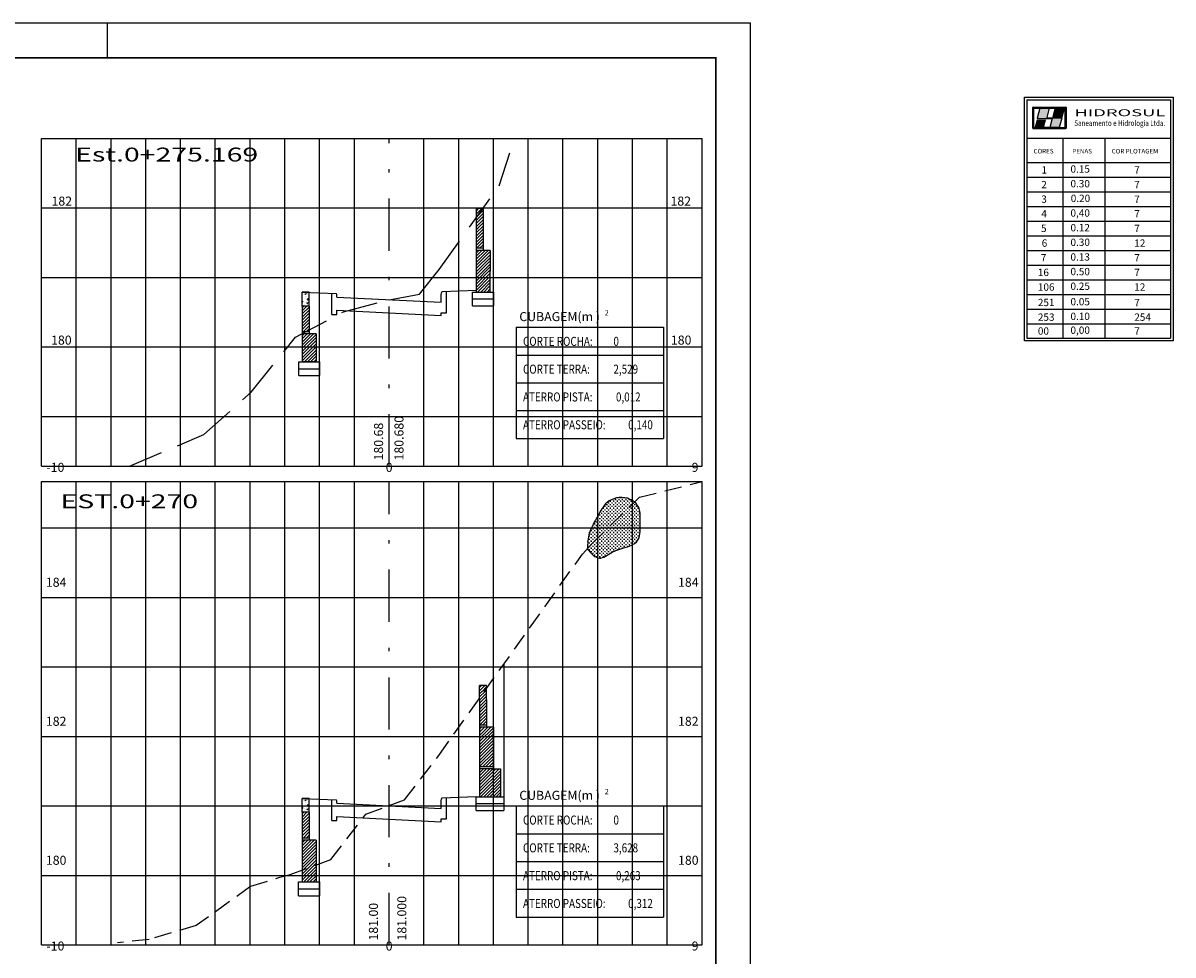
# Model space of a CAD drawing. Extents: x 464.1 to 560.3, y 196.6 to 256.
# Drawn here: x 527.3 to 560.3, y 229.2 to 256 of the extents above; entities that cross this region are included whole.
import ezdxf
from ezdxf.enums import TextEntityAlignment as Align

# ---------------------------------------------------------------- set-up
doc = ezdxf.new("R2010")
doc.units = 0
doc.header["$LTSCALE"] = 2
doc.header["$MEASUREMENT"] = 0
for name, pattern in [('DASHDOT2', [0.5, 0.25, -0.125, 0, -0.125]), ('DASHED', [0.75, 0.5, -0.25]), ('HIDDEN', [0.375, 0.25, -0.125])]:
    doc.linetypes.add(name, pattern=pattern)
doc.layers.get('0').update_dxf_attribs({"linetype": 'CONTINUOUS'})
for name, color, linetype in [('DCA_INFO', 7, 'CONTINUOUS'), ('EIXO', 3, 'DASHDOT2'), ('M_SEÇÃO', 252, 'CONTINUOUS'), ('MURO_ARRIMO', 106, 'CONTINUOUS'), ('PROJETO-MF', 6, 'CONTINUOUS'), ('SEC_TIPO', 7, 'CONTINUOUS'), ('TERRENO', 3, 'DASHED'), ('TEXTO_SEC', 3, 'CONTINUOUS'), ('XDATUM', 7, 'CONTINUOUS'), ('XEG', 3, 'HIDDEN'), ('XFG', 7, 'CONTINUOUS'), ('XGRID', 2, 'CONTINUOUS')]:
    doc.layers.add(name, color=color, linetype=linetype)
doc.styles.add('1_1000', font='complex.shx')
doc.styles.add('5MM', font='simplex.shx', dxfattribs={"height": 2.5})
doc.styles.add('LIVOTTO', font='complex.shx')
doc.styles.add('STYLE6', font='complex.shx', dxfattribs={"width": 1.4})

msp = doc.modelspace()

# ---------------------------------------------------------------- hatches: boundary and pattern name
h = msp.add_hatch(color=5)
edge = h.paths.add_edge_path()
edge.add_ellipse((557.26, 253.579), major_axis=(0.0104, 0), ratio=0.8, start_angle=360, end_angle=450)
edge.add_line((557.26, 253.587), (556.321, 253.587))
edge.add_ellipse((556.321, 253.579), major_axis=(0.0104, 0), ratio=0.8, start_angle=90, end_angle=180)
edge.add_line((556.311, 253.579), (556.311, 252.983))
edge.add_ellipse((556.321, 252.983), major_axis=(0.0104, 0), ratio=0.8, start_angle=180, end_angle=270)
edge.add_line((556.321, 252.975), (557.26, 252.975))
edge.add_ellipse((557.26, 252.983), major_axis=(0.0104, 0), ratio=0.8, start_angle=270, end_angle=360)
edge.add_line((557.271, 252.983), (557.271, 253.579))
edge = h.paths.add_edge_path(flags=16)
edge.add_ellipse((557.229, 253.008), major_axis=(0.0104, 0), ratio=0.8, start_angle=270, end_angle=360, ccw=False)
edge.add_line((557.229, 253), (557.076, 253))
edge.add_line((557.076, 253), (556.805, 253))
edge.add_line((556.805, 253), (556.636, 253))
edge.add_line((556.636, 253), (556.353, 253))
edge.add_ellipse((556.353, 253.008), major_axis=(0.0104, 0), ratio=0.8, start_angle=180, end_angle=270, ccw=False)
edge.add_line((556.342, 253.008), (556.342, 253.554))
edge.add_ellipse((556.353, 253.554), major_axis=(0.0104, 0), ratio=0.8, start_angle=90, end_angle=180, ccw=False)
edge.add_line((556.353, 253.562), (556.513, 253.562))
edge.add_line((556.513, 253.562), (556.784, 253.562))
edge.add_line((556.784, 253.562), (556.953, 253.562))
edge.add_line((556.953, 253.562), (557.224, 253.562))
edge.add_line((557.224, 253.562), (557.229, 253.562))
edge.add_ellipse((557.229, 253.554), major_axis=(0.0104, 0), ratio=0.8, start_angle=360, end_angle=450, ccw=False)
edge.add_line((557.239, 253.554), (557.239, 253.008))
h = msp.add_hatch(color=1)
edge = h.paths.add_edge_path()
edge.add_line((556.784, 253.562), (556.513, 253.562))
edge.add_line((556.513, 253.562), (556.435, 253.266))
edge.add_ellipse((556.445, 253.264), major_axis=(0.0104, 0), ratio=0.8, start_angle=168.0959, end_angle=270)
edge.add_line((556.445, 253.256), (556.872, 253.256))
edge.add_line((556.872, 253.256), (556.805, 253))
edge.add_line((556.805, 253), (557.076, 253))
edge.add_line((557.076, 253), (557.147, 253.271))
edge.add_ellipse((557.137, 253.273), major_axis=(0.0104, 0), ratio=0.8, start_angle=348.0959, end_angle=450)
edge.add_line((557.137, 253.281), (556.723, 253.281))
edge.add_ellipse((556.723, 253.289), major_axis=(0.0104, 0), ratio=0.8, start_angle=168.0959, end_angle=270, ccw=False)
edge.add_line((556.712, 253.291), (556.784, 253.562))
h = msp.add_hatch()
h.set_pattern_fill('CROSS', color=252, scale=0.2, style=0)
edge = h.paths.add_edge_path()
edge.add_line((544.098, 241.478), (543.798, 241.184))
edge.add_line((543.798, 241.184), (543.798, 240.616))
edge.add_spline(control_points=[(543.798, 240.616), (543.815, 240.611), (543.942, 240.588), (544.246, 240.853), (544.637, 240.915), (544.798, 240.995)], knot_values=[3.683197, 3.683197, 3.683197, 3.683197, 3.745481, 4.147428, 4.721472, 4.721472, 4.721472, 4.721472], degree=3, periodic=0)
edge.add_line((544.798, 240.995), (544.798, 241.478))
edge.add_line((544.798, 241.478), (544.098, 241.478))
edge = h.paths.add_edge_path()
edge.add_line((544.798, 242.164), (544.798, 242.262))
edge.add_spline(control_points=[(544.798, 242.262), (544.752, 242.291), (544.508, 242.406), (544.036, 242.293), (543.878, 241.959), (543.799, 241.817), (543.798, 241.816)], knot_values=[1.000271, 1.000271, 1.000271, 1.000271, 1.153144, 1.748488, 2.21982, 2.225137, 2.225137, 2.225137, 2.225137], degree=3, periodic=0)
edge.add_line((543.798, 241.816), (543.798, 241.478))
edge.add_line((543.798, 241.478), (544.098, 241.478))
edge.add_line((544.098, 241.478), (544.798, 242.164))
h.paths.add_polyline_path([(543.798, 241.478), (543.798, 241.184), (544.098, 241.478)], flags=17)
edge = h.paths.add_edge_path()
edge.add_line((543.798, 241.478), (543.613, 241.478))
edge.add_spline(control_points=[(543.613, 241.478), (543.591, 241.431), (543.516, 241.243), (543.506, 241.033), (543.498, 240.876)], knot_values=[0, 0, 0, 0, 0.155852, 0.61868, 0.61868, 0.61868, 0.61868], degree=3, periodic=0)
edge.add_line((543.498, 240.876), (543.629, 241.018))
edge.add_line((543.629, 241.018), (543.798, 241.184))
edge.add_line((543.798, 241.184), (543.798, 241.478))
edge = h.paths.add_edge_path()
edge.add_line((543.798, 241.184), (543.629, 241.018))
edge.add_line((543.629, 241.018), (543.498, 240.876))
edge.add_spline(control_points=[(543.498, 240.876), (543.596, 240.762), (543.695, 240.648), (543.798, 240.616)], knot_values=[4.721472, 4.721472, 4.721472, 4.721472, 5.101676, 5.101676, 5.101676, 5.101676], degree=3, periodic=0)
edge.add_line((543.798, 240.616), (543.798, 241.184))
edge = h.paths.add_edge_path()
edge.add_line((543.613, 241.478), (543.798, 241.478))
edge.add_line((543.798, 241.478), (543.798, 241.816))
edge.add_spline(control_points=[(543.798, 241.816), (543.734, 241.702), (543.666, 241.593), (543.613, 241.478)], knot_values=[0.61868, 0.61868, 0.61868, 0.61868, 1.000271, 1.000271, 1.000271, 1.000271], degree=3, periodic=0)
edge = h.paths.add_edge_path()
edge.add_line((544.798, 241.478), (545.016, 241.478))
edge.add_spline(control_points=[(545.016, 241.478), (545.015, 241.535), (545.01, 241.737), (545.046, 242), (544.916, 242.169), (544.855, 242.22)], knot_values=[2.292288, 2.292288, 2.292288, 2.292288, 2.450286, 2.839363, 3.067017, 3.067017, 3.067017, 3.067017], degree=3, periodic=0)
edge.add_line((544.855, 242.22), (544.798, 242.164))
edge.add_line((544.798, 242.164), (544.798, 241.478))
edge = h.paths.add_edge_path()
edge.add_spline(control_points=[(544.798, 240.995), (544.872, 241.031), (545.011, 241.138), (545.017, 241.35), (545.016, 241.478)], knot_values=[3.067017, 3.067017, 3.067017, 3.067017, 3.329218, 3.683197, 3.683197, 3.683197, 3.683197], degree=3, periodic=0)
edge.add_line((545.016, 241.478), (544.798, 241.478))
edge.add_line((544.798, 241.478), (544.798, 240.995))
h = msp.add_hatch()
h.set_pattern_fill('CROSS', color=252, scale=0.2, style=0)
h.paths.add_polyline_path([(544.798, 241.478), (544.798, 242.164), (544.098, 241.478)])

# ---------------------------------------------------------------- linework, layer by layer
at = {"linetype": 'CONTINUOUS'}
msp.add_line((465.595, 256.009), (548.195, 256.009), dxfattribs=at)
for p, q in [((529.695, 255.009), (529.695, 256.009)), ((548.195, 196.609), (548.195, 256.009))]:
    msp.add_line(p, q)
at = {"color": 2}
for p, q in [((556.14, 253.8), (560.276, 253.8)), ((556.14, 253.8), (556.14, 246.934)), ((560.276, 253.8), (560.276, 246.934)), ((556.14, 252.696), (560.276, 252.696)), ((557.181, 252.696), (557.181, 246.934)), ((558.388, 252.696), (558.388, 246.934)), ((556.14, 251.993), (560.276, 251.993)), ((556.14, 251.571), (560.276, 251.571)), ((556.14, 251.15), (560.276, 251.15)), ((556.14, 250.728), (560.276, 250.728)), ((556.14, 250.307), (560.276, 250.307)), ((556.14, 249.885), (560.276, 249.885)), ((556.14, 249.463), (560.276, 249.463)), ((556.14, 249.042), (560.276, 249.042)), ((556.14, 248.62), (560.276, 248.62)), ((556.14, 248.199), (560.276, 248.199)), ((556.14, 247.777), (560.276, 247.777)), ((556.14, 247.355), (560.276, 247.355)), ((556.14, 246.934), (560.276, 246.934))]:
    msp.add_line(p, q, dxfattribs=at)
at = {"color": 5, "linetype": 'CONTINUOUS'}
for p, q in [((556.311, 252.983), (556.311, 253.579)), ((556.321, 253.587), (557.26, 253.587)), ((556.342, 253.008), (556.342, 253.554)), ((556.353, 253.562), (556.513, 253.562)), ((556.784, 253.562), (556.953, 253.562)), ((557.224, 253.562), (556.953, 253.562)), ((557.224, 253.562), (557.229, 253.562)), ((557.239, 253.554), (557.239, 253.008)), ((557.271, 253.579), (557.271, 252.983)), ((556.321, 252.975), (557.26, 252.975)), ((556.636, 253), (556.353, 253)), ((556.805, 253), (556.636, 253)), ((557.076, 253), (557.229, 253))]:
    msp.add_line(p, q, dxfattribs=at)
at = {"color": 1, "linetype": 'CONTINUOUS'}
for p, q in [((556.513, 253.562), (556.435, 253.266)), ((556.513, 253.562), (556.784, 253.562)), ((556.784, 253.562), (556.712, 253.291)), ((556.445, 253.256), (556.872, 253.256)), ((556.723, 253.281), (557.137, 253.281)), ((556.872, 253.256), (556.805, 253)), ((557.147, 253.271), (557.076, 253)), ((557.076, 253), (556.805, 253))]:
    msp.add_line(p, q, dxfattribs=at)
at = {"color": 3, "linetype": 'CONTINUOUS'}
for p, q in [((556.953, 253.562), (556.886, 253.306)), ((557.156, 253.306), (557.224, 253.562)), ((556.886, 253.306), (557.156, 253.306))]:
    msp.add_line(p, q, dxfattribs=at)
at = {"color": 3}
for p, q in [((541.456, 247.254), (541.456, 244.054)), ((541.456, 247.254), (545.686, 247.254)), ((545.686, 247.254), (545.686, 244.054)), ((541.456, 246.454), (545.686, 246.454)), ((541.456, 245.654), (545.686, 245.654)), ((541.456, 244.854), (545.686, 244.854)), ((541.456, 244.054), (545.686, 244.054)), ((541.456, 233.478), (541.456, 230.278)), ((541.456, 233.478), (545.686, 233.478)), ((545.686, 233.478), (545.686, 230.278)), ((541.456, 232.678), (545.686, 232.678)), ((541.456, 231.878), (545.686, 231.878)), ((541.456, 231.078), (545.686, 231.078)), ((541.456, 230.278), (545.686, 230.278))]:
    msp.add_line(p, q, dxfattribs=at)
msp.add_lwpolyline([(556.07, 253.87), (560.346, 253.87), (560.346, 246.864), (556.07, 246.864)], close=True, dxfattribs=at)
at = {"color": 5, "linetype": 'CONTINUOUS'}
for centre, start_param, end_param in [((556.321, 253.579), 1.570796, 3.141593), ((556.353, 253.554), 1.570796, 3.141593), ((557.229, 253.554), 6.283185, 7.853982), ((557.26, 253.579), 6.283185, 7.853982), ((556.321, 252.983), 3.141593, 4.712389), ((556.353, 253.008), 3.141593, 4.712389), ((557.229, 253.008), 4.712389, 6.283185), ((557.26, 252.983), 4.712389, 6.283185)]:
    msp.add_ellipse(centre, major_axis=(0.0104, 0), ratio=0.8, start_param=start_param, end_param=end_param, dxfattribs=at)
at = {"color": 1, "linetype": 'CONTINUOUS'}
for centre, start_param, end_param in [((556.445, 253.264), 2.933827, 4.712389), ((556.723, 253.289), 2.933827, 4.712389), ((557.137, 253.273), 6.07542, 7.853982)]:
    msp.add_ellipse(centre, major_axis=(0.0104, 0), ratio=0.8, start_param=start_param, end_param=end_param, dxfattribs=at)
at = {"color": 252}
msp.add_spline([(543.498, 240.876), (543.558, 241.335), (543.801, 241.821), (544.068, 242.209), (544.651, 242.33), (544.99, 242.039), (545.015, 241.651), (544.966, 241.141), (544.213, 240.777), (543.849, 240.607), (543.498, 240.876)], degree=3, dxfattribs=at)
at = {"color": 3}
for points in [[(557.156, 253.306), (557.224, 253.562), (556.886, 253.306), (556.953, 253.562)], [(556.635, 253.002), (556.697, 253.231), (556.365, 253.002), (556.426, 253.231)]]:
    msp.add_solid(points, dxfattribs=at)
at = {"layer": 'DCA_INFO', "const_width": 0.05}
msp.add_lwpolyline([(466.595, 255.009), (547.195, 255.009), (547.195, 197.609), (466.595, 197.609)], close=True, dxfattribs=at)
at = {"layer": 'EIXO', "ltscale": 3}
for p, q in [((537.798, 243.254), (537.798, 252.685)), ((537.798, 229.478), (537.798, 242.812))]:
    msp.add_line(p, q, dxfattribs=at)
at = {"layer": 'M_SEÇÃO', "color": 2}
for p, q in [((527.798, 252.685), (546.798, 252.685)), ((527.798, 243.254), (527.798, 252.685)), ((546.798, 243.254), (546.798, 252.685)), ((527.798, 243.254), (546.798, 243.254))]:
    msp.add_line(p, q, dxfattribs=at)
at = {"layer": 'M_SEÇÃO'}
for p, q in [((528.798, 243.254), (528.798, 252.685)), ((529.798, 243.254), (529.798, 252.685)), ((530.798, 243.254), (530.798, 252.685)), ((531.798, 243.254), (531.798, 252.685)), ((533.798, 243.254), (533.798, 252.685)), ((534.798, 243.254), (534.798, 252.685)), ((535.798, 243.254), (535.798, 252.685)), ((536.798, 243.254), (536.798, 252.685)), ((538.798, 243.254), (538.798, 252.685)), ((539.798, 243.254), (539.798, 252.685)), ((540.798, 243.254), (540.798, 252.685)), ((541.798, 243.254), (541.798, 252.685)), ((543.798, 243.254), (543.798, 252.685)), ((544.798, 243.254), (544.798, 252.685)), ((545.798, 243.254), (545.798, 252.685)), ((527.798, 250.685), (546.798, 250.685)), ((527.798, 248.685), (546.798, 248.685)), ((527.798, 246.685), (546.798, 246.685)), ((527.798, 244.685), (546.798, 244.685)), ((528.798, 229.478), (528.798, 242.812)), ((529.798, 229.478), (529.798, 242.812)), ((530.798, 229.478), (530.798, 242.812)), ((531.798, 229.478), (531.798, 242.812)), ((533.798, 229.478), (533.798, 242.812)), ((534.798, 229.478), (534.798, 242.812)), ((535.798, 229.478), (535.798, 242.812)), ((536.798, 229.478), (536.798, 242.812)), ((538.798, 229.478), (538.798, 242.812)), ((539.798, 229.478), (539.798, 242.812)), ((540.798, 229.478), (540.798, 242.812)), ((541.798, 229.478), (541.798, 242.812)), ((543.798, 229.478), (543.798, 242.812)), ((544.798, 229.478), (544.798, 242.812)), ((545.798, 229.478), (545.798, 242.812)), ((527.798, 241.478), (546.798, 241.478)), ((527.798, 239.478), (546.798, 239.478)), ((527.798, 237.478), (546.798, 237.478)), ((527.798, 235.478), (546.798, 235.478)), ((527.798, 233.478), (546.798, 233.478)), ((527.798, 231.478), (546.798, 231.478))]:
    msp.add_line(p, q, dxfattribs=at)
at = {"layer": 'M_SEÇÃO', "color": 3}
for p, q in [((532.798, 243.254), (532.798, 252.685)), ((542.798, 243.254), (542.798, 252.685)), ((532.798, 229.478), (532.798, 242.812)), ((542.798, 229.478), (542.798, 242.812))]:
    msp.add_line(p, q, dxfattribs=at)
at = {"layer": 'MURO_ARRIMO', "color": 106}
for p, q in [((540.301, 250.666), (540.298, 248.266)), ((540.5, 250.666), (540.3, 250.666)), ((540.5, 250.666), (540.5, 249.466)), ((540.7, 249.466), (540.5, 249.466)), ((540.7, 249.466), (540.698, 248.266)), ((540.198, 247.866), (540.198, 248.266)), ((540.198, 248.266), (540.798, 248.266)), ((540.798, 248.266), (540.798, 247.866)), ((535.298, 247.86), (535.298, 246.26)), ((535.498, 247.86), (535.498, 247.06)), ((540.198, 248.066), (540.798, 248.066)), ((540.198, 247.866), (540.798, 247.866)), ((535.698, 247.06), (535.498, 247.06)), ((535.698, 247.06), (535.698, 246.26)), ((535.198, 246.26), (535.798, 246.26)), ((535.198, 245.86), (535.198, 246.26)), ((535.798, 246.26), (535.798, 245.86)), ((535.198, 246.06), (535.798, 246.06)), ((535.198, 245.86), (535.798, 245.86)), ((541.098, 237.557), (541.098, 233.344)), ((540.398, 236.544), (540.398, 236.944)), ((540.598, 236.944), (540.398, 236.944)), ((540.598, 236.544), (540.598, 236.944)), ((540.398, 236.544), (540.398, 233.744)), ((540.598, 236.544), (540.598, 235.744)), ((540.798, 235.744), (540.598, 235.744)), ((540.798, 235.744), (540.798, 234.544)), ((540.798, 234.544), (540.998, 234.544)), ((540.998, 234.544), (540.998, 233.744)), ((540.298, 233.344), (540.298, 233.744)), ((540.298, 233.744), (541.098, 233.744)), ((535.298, 233.294), (535.295, 231.294)), ((535.498, 233.294), (535.498, 232.494)), ((540.298, 233.544), (541.098, 233.544)), ((540.298, 233.344), (541.098, 233.344)), ((535.698, 232.494), (535.498, 232.494)), ((535.698, 232.494), (535.695, 231.294)), ((535.195, 230.894), (535.195, 231.294)), ((535.195, 231.294), (535.795, 231.294)), ((535.795, 231.294), (535.795, 230.894)), ((535.195, 231.094), (535.795, 231.094)), ((535.195, 230.894), (535.795, 230.894))]:
    msp.add_line(p, q, dxfattribs=at)
at = {"layer": 'MURO_ARRIMO', "color": 2}
for p, q in [((540.5, 250.666), (540.3, 250.666)), ((535.698, 246.26), (535.298, 246.26))]:
    msp.add_line(p, q, dxfattribs=at)
at = {"layer": 'MURO_ARRIMO', "color": 7}
for p, q in [((540.3, 250.325), (540.5, 250.525)), ((540.3, 250.236), (540.5, 250.436)), ((540.301, 250.505), (540.462, 250.666)), ((540.301, 250.595), (540.372, 250.666)), ((540.301, 250.415), (540.5, 250.615)), ((540.3, 250.146), (540.5, 250.346)), ((540.3, 250.056), (540.5, 250.256)), ((540.3, 249.966), (540.5, 250.166)), ((540.3, 249.876), (540.5, 250.076)), ((540.3, 249.786), (540.5, 249.987)), ((540.3, 249.696), (540.5, 249.897)), ((540.3, 249.606), (540.5, 249.807)), ((540.299, 249.119), (540.646, 249.466)), ((540.299, 249.209), (540.556, 249.466)), ((540.299, 249.299), (540.466, 249.466)), ((540.299, 249.389), (540.376, 249.466)), ((540.299, 249.029), (540.7, 249.431)), ((540.309, 249.526), (540.5, 249.717)), ((540.399, 249.526), (540.5, 249.627)), ((540.489, 249.526), (540.5, 249.538)), ((540.298, 248.76), (540.7, 249.161)), ((540.299, 248.939), (540.7, 249.341)), ((540.299, 248.85), (540.7, 249.251)), ((540.298, 248.67), (540.7, 249.071)), ((540.298, 248.58), (540.699, 248.981)), ((540.298, 248.49), (540.699, 248.891)), ((540.298, 248.4), (540.699, 248.801)), ((540.298, 248.31), (540.699, 248.711)), ((540.344, 248.266), (540.699, 248.621)), ((540.434, 248.266), (540.698, 248.531)), ((540.523, 248.266), (540.698, 248.441)), ((540.613, 248.266), (540.698, 248.351)), ((535.298, 247.724), (535.434, 247.86)), ((535.298, 247.814), (535.344, 247.86)), ((535.298, 247.635), (535.498, 247.835)), ((535.298, 247.545), (535.498, 247.745)), ((535.298, 247.455), (535.498, 247.655)), ((535.298, 247.365), (535.498, 247.565)), ((535.298, 247.275), (535.498, 247.475)), ((535.298, 247.186), (535.498, 247.386)), ((535.322, 247.12), (535.498, 247.296)), ((535.412, 247.12), (535.498, 247.206)), ((535.298, 246.736), (535.621, 247.06)), ((535.298, 246.826), (535.532, 247.06)), ((535.298, 246.916), (535.442, 247.06)), ((535.298, 247.006), (535.352, 247.06)), ((535.298, 246.647), (535.698, 247.047)), ((535.298, 246.557), (535.698, 246.957)), ((535.298, 246.467), (535.698, 246.867)), ((535.298, 246.377), (535.698, 246.777)), ((535.298, 246.287), (535.698, 246.687)), ((535.36, 246.26), (535.698, 246.598)), ((535.45, 246.26), (535.698, 246.508)), ((535.54, 246.26), (535.698, 246.418)), ((535.63, 246.26), (535.698, 246.328)), ((540.398, 236.792), (540.549, 236.944)), ((540.398, 236.882), (540.459, 236.944)), ((540.47, 236.774), (540.598, 236.903)), ((540.398, 236.613), (540.559, 236.774)), ((540.398, 236.703), (540.462, 236.767)), ((540.398, 236.523), (540.598, 236.723)), ((540.398, 236.433), (540.598, 236.633)), ((540.398, 236.343), (540.598, 236.543)), ((540.462, 236.767), (540.47, 236.774)), ((540.559, 236.774), (540.598, 236.813)), ((540.398, 236.253), (540.598, 236.453)), ((540.398, 236.164), (540.598, 236.364)), ((540.398, 236.074), (540.598, 236.274)), ((540.398, 235.984), (540.598, 236.184)), ((540.398, 235.894), (540.598, 236.094)), ((540.398, 235.804), (540.598, 236.004)), ((540.487, 235.804), (540.598, 235.915)), ((540.398, 235.418), (540.724, 235.744)), ((540.398, 235.508), (540.634, 235.744)), ((540.398, 235.597), (540.544, 235.744)), ((540.398, 235.687), (540.454, 235.744)), ((540.398, 235.328), (540.798, 235.728)), ((540.398, 235.238), (540.798, 235.638)), ((540.398, 235.148), (540.798, 235.548)), ((540.576, 235.804), (540.598, 235.825)), ((540.398, 235.059), (540.798, 235.459)), ((540.398, 234.969), (540.798, 235.369)), ((540.398, 234.879), (540.798, 235.279)), ((540.398, 234.789), (540.798, 235.189)), ((540.398, 234.699), (540.798, 235.099)), ((540.398, 234.61), (540.798, 235.01)), ((540.482, 234.604), (540.798, 234.92)), ((540.398, 233.981), (540.96, 234.544)), ((540.398, 234.071), (540.871, 234.544)), ((540.398, 234.16), (540.781, 234.544)), ((540.398, 234.25), (540.691, 234.544)), ((540.398, 234.34), (540.601, 234.544)), ((540.398, 234.43), (540.511, 234.544)), ((540.398, 234.52), (540.422, 234.544)), ((540.571, 234.604), (540.798, 234.83)), ((540.661, 234.604), (540.798, 234.74)), ((540.751, 234.604), (540.798, 234.65)), ((540.398, 233.891), (540.998, 234.491)), ((540.398, 233.801), (540.998, 234.401)), ((540.43, 233.744), (540.998, 234.311)), ((540.52, 233.744), (540.998, 234.222)), ((540.609, 233.744), (540.998, 234.132)), ((540.699, 233.744), (540.998, 234.042)), ((540.789, 233.744), (540.998, 233.952)), ((540.879, 233.744), (540.998, 233.862)), ((540.969, 233.744), (540.998, 233.773)), ((535.298, 233.158), (535.433, 233.294)), ((535.298, 233.248), (535.343, 233.294)), ((535.298, 233.068), (535.498, 233.268)), ((535.298, 232.978), (535.498, 233.178)), ((535.298, 232.889), (535.498, 233.089)), ((535.298, 232.799), (535.498, 232.999)), ((535.298, 232.709), (535.498, 232.909)), ((535.298, 232.619), (535.498, 232.819)), ((535.322, 232.554), (535.498, 232.729)), ((535.412, 232.554), (535.498, 232.64)), ((535.296, 232.147), (535.643, 232.494)), ((535.296, 232.237), (535.553, 232.494)), ((535.296, 232.327), (535.463, 232.494)), ((535.296, 232.417), (535.374, 232.494)), ((535.296, 232.057), (535.697, 232.458)), ((535.296, 231.967), (535.697, 232.368)), ((535.296, 231.877), (535.697, 232.278)), ((535.295, 231.607), (535.697, 232.008)), ((535.295, 231.517), (535.696, 231.918)), ((535.296, 231.787), (535.697, 232.188)), ((535.296, 231.697), (535.697, 232.098)), ((535.295, 231.427), (535.696, 231.828)), ((535.295, 231.338), (535.696, 231.738)), ((535.341, 231.294), (535.696, 231.648)), ((535.431, 231.294), (535.696, 231.558)), ((535.521, 231.294), (535.695, 231.468)), ((535.61, 231.294), (535.695, 231.378))]:
    msp.add_line(p, q, dxfattribs=at)
at = {"layer": 'MURO_ARRIMO', "color": 3, "linetype": 'HIDDEN', "ltscale": 0.7}
for p, q in [((540.5, 249.526), (540.3, 249.526)), ((540.5, 249.466), (540.3, 249.466)), ((535.498, 247.12), (535.298, 247.12)), ((535.498, 247.06), (535.298, 247.06)), ((540.598, 235.804), (540.398, 235.804)), ((540.598, 235.744), (540.398, 235.744)), ((535.498, 232.554), (535.298, 232.554)), ((535.498, 232.494), (535.298, 232.494))]:
    msp.add_line(p, q, dxfattribs=at)
at = {"layer": 'MURO_ARRIMO', "color": 3, "linetype": 'HIDDEN'}
for p, q in [((535.498, 248.26), (535.298, 248.26)), ((535.498, 233.694), (535.298, 233.694))]:
    msp.add_line(p, q, dxfattribs=at)
at = {"layer": 'MURO_ARRIMO', "color": 3, "linetype": 'CONTINUOUS'}
for p, q in [((535.298, 247.86), (535.298, 248.26)), ((535.498, 248.26), (535.298, 248.26)), ((535.498, 247.86), (535.498, 248.26)), ((535.498, 247.86), (535.298, 247.86)), ((535.498, 233.694), (535.298, 233.694)), ((535.298, 233.294), (535.298, 233.694)), ((535.498, 233.294), (535.498, 233.694)), ((535.498, 233.294), (535.298, 233.294))]:
    msp.add_line(p, q, dxfattribs=at)
at = {"layer": 'MURO_ARRIMO', "color": 106, "linetype": 'CONTINUOUS'}
msp.add_line((540.598, 236.944), (540.398, 236.944), dxfattribs=at)
at = {"layer": 'MURO_ARRIMO', "color": 3, "ltscale": 0.7}
for p, q in [((540.798, 234.604), (540.398, 234.604)), ((540.798, 234.544), (540.398, 234.544))]:
    msp.add_line(p, q, dxfattribs=at)
at = {"layer": 'PROJETO-MF'}
for p, q in [((535.298, 248.26), (536.277, 248.221)), ((536.148, 247.62), (536.148, 248.226)), ((536.298, 248.138), (536.294, 248.193)), ((536.298, 248.12), (536.298, 248.138)), ((536.298, 248.12), (539.298, 247.97)), ((539.298, 248.188), (539.302, 248.243)), ((539.298, 247.97), (539.298, 248.188)), ((540.298, 248.31), (539.319, 248.271)), ((539.448, 247.67), (539.448, 248.276)), ((536.148, 247.62), (536.298, 247.62)), ((536.298, 247.62), (536.298, 247.74)), ((536.298, 247.74), (539.298, 247.59)), ((539.298, 247.59), (539.298, 247.67)), ((539.298, 247.67), (539.448, 247.67)), ((535.298, 233.694), (536.277, 233.654)), ((536.148, 233.054), (536.148, 233.66)), ((536.298, 233.572), (536.293, 233.627)), ((536.298, 233.554), (536.298, 233.572)), ((536.298, 233.554), (539.298, 233.404)), ((539.298, 233.622), (539.302, 233.677)), ((539.298, 233.404), (539.298, 233.622)), ((540.298, 233.744), (539.318, 233.704)), ((539.448, 233.104), (539.448, 233.71)), ((536.148, 233.054), (536.298, 233.054)), ((536.298, 233.174), (539.298, 233.024)), ((536.298, 233.054), (536.298, 233.174)), ((539.298, 233.104), (539.448, 233.104)), ((539.298, 233.024), (539.298, 233.104))]:
    msp.add_line(p, q, dxfattribs=at)
for centre, start_param, end_param in [((536.274, 248.179), 5.040008, 6.115185), ((539.322, 248.229), 0.168, 1.243178), ((536.273, 233.613), 5.040008, 6.115185), ((539.322, 233.663), 0.168, 1.243178)]:
    msp.add_ellipse(centre, major_axis=(0, 0.0421), ratio=0.5, start_param=start_param, end_param=end_param, dxfattribs=at)
at = {"layer": 'SEC_TIPO'}
for p, q in [((535.324, 248.199), (535.324, 248.199)), ((535.363, 248.183), (535.363, 248.183)), ((535.366, 248.252), (535.366, 248.252)), ((535.392, 248.129), (535.392, 248.129)), ((535.393, 248.195), (535.396, 248.224)), ((535.393, 248.195), (535.404, 248.203)), ((535.405, 248.201), (535.397, 248.222)), ((535.417, 248.149), (535.417, 248.149)), ((535.425, 248.245), (535.432, 248.26)), ((535.425, 248.245), (535.437, 248.241)), ((535.437, 248.24), (535.436, 248.26)), ((535.459, 248.203), (535.459, 248.203)), ((535.479, 248.241), (535.479, 248.241)), ((535.3, 247.986), (535.31, 248.007)), ((535.3, 247.986), (535.312, 247.982)), ((535.304, 248.014), (535.304, 248.014)), ((535.307, 247.955), (535.307, 247.955)), ((535.309, 248.012), (535.309, 248.012)), ((535.312, 247.981), (535.311, 248.006)), ((535.322, 247.869), (535.322, 247.869)), ((535.33, 247.891), (535.33, 247.891)), ((535.348, 247.86), (535.35, 247.876)), ((535.356, 247.86), (535.351, 247.874)), ((535.369, 247.916), (535.369, 247.916)), ((535.371, 247.964), (535.371, 247.964)), ((535.402, 247.961), (535.402, 247.961)), ((535.404, 248.09), (535.404, 248.09)), ((535.418, 248.006), (535.418, 248.006)), ((535.421, 247.951), (535.421, 247.951)), ((535.442, 247.941), (535.452, 247.962)), ((535.442, 247.941), (535.454, 247.937)), ((535.444, 247.884), (535.444, 247.884)), ((535.445, 248.016), (535.445, 248.016)), ((535.452, 248.038), (535.46, 248.081)), ((535.452, 248.038), (535.47, 248.048)), ((535.454, 247.936), (535.453, 247.961)), ((535.47, 248.047), (535.46, 248.08)), ((535.466, 248.051), (535.466, 248.051)), ((535.47, 248.046), (535.47, 248.046)), ((535.481, 247.945), (535.485, 247.974)), ((535.481, 247.945), (535.493, 247.954)), ((535.493, 247.952), (535.486, 247.973)), ((535.495, 247.91), (535.495, 247.91)), ((535.323, 233.633), (535.323, 233.633)), ((535.363, 233.616), (535.363, 233.616)), ((535.366, 233.685), (535.366, 233.685)), ((535.392, 233.628), (535.396, 233.657)), ((535.392, 233.628), (535.404, 233.636)), ((535.392, 233.563), (535.392, 233.563)), ((535.404, 233.635), (535.397, 233.656)), ((535.416, 233.582), (535.416, 233.582)), ((535.424, 233.678), (535.432, 233.694)), ((535.424, 233.678), (535.436, 233.675)), ((535.437, 233.673), (535.436, 233.694)), ((535.459, 233.637), (535.459, 233.637)), ((535.479, 233.675), (535.479, 233.675)), ((535.299, 233.419), (535.31, 233.441)), ((535.299, 233.419), (535.311, 233.416)), ((535.304, 233.448), (535.304, 233.448)), ((535.307, 233.389), (535.307, 233.389)), ((535.309, 233.445), (535.309, 233.445)), ((535.312, 233.414), (535.31, 233.44)), ((535.322, 233.303), (535.322, 233.303)), ((535.33, 233.325), (535.33, 233.325)), ((535.347, 233.294), (535.35, 233.309)), ((535.355, 233.294), (535.35, 233.308)), ((535.369, 233.35), (535.369, 233.35)), ((535.371, 233.398), (535.371, 233.398)), ((535.402, 233.395), (535.402, 233.395)), ((535.404, 233.524), (535.404, 233.524)), ((535.418, 233.44), (535.418, 233.44)), ((535.42, 233.385), (535.42, 233.385)), ((535.442, 233.374), (535.452, 233.396)), ((535.442, 233.374), (535.453, 233.371)), ((535.444, 233.317), (535.444, 233.317)), ((535.445, 233.449), (535.445, 233.449)), ((535.452, 233.472), (535.459, 233.515)), ((535.452, 233.472), (535.469, 233.482)), ((535.454, 233.369), (535.453, 233.395)), ((535.47, 233.481), (535.46, 233.513)), ((535.466, 233.485), (535.466, 233.485)), ((535.47, 233.48), (535.47, 233.48)), ((535.481, 233.379), (535.485, 233.408)), ((535.481, 233.379), (535.492, 233.387)), ((535.493, 233.386), (535.486, 233.407)), ((535.495, 233.344), (535.495, 233.344))]:
    msp.add_line(p, q, dxfattribs=at)
at = {"layer": 'TERRENO'}
for p, q in [((540.96, 251.322), (541.406, 252.685)), ((539.234, 248.918), (540.96, 251.322)), ((538.668, 248.204), (539.234, 248.918)), ((537.798, 248.045), (538.668, 248.204)), ((536.483, 247.701), (537.798, 248.045)), ((535.109, 246.969), (536.483, 247.701)), ((533.827, 245.382), (535.109, 246.969)), ((532.468, 244.162), (533.827, 245.382)), ((530.329, 243.254), (532.468, 244.162))]:
    msp.add_line(p, q, dxfattribs=at)
at = {"layer": 'XDATUM'}
for p, q in [((537.798, 233.487), (537.798, 233.479)), ((537.798, 233.479), (537.798, 233.487))]:
    msp.add_line(p, q, dxfattribs=at)
at = {"layer": 'XEG'}
for p, q in [((544.998, 242.36), (546.798, 242.812)), ((543.629, 241.018), (544.998, 242.36)), ((543.359, 240.726), (543.629, 241.018)), ((539.225, 234.932), (543.359, 240.726)), ((538.244, 233.652), (539.225, 234.932)), ((537.798, 233.487), (538.244, 233.652)), ((536.123, 231.934), (537.126, 233.239)), ((537.126, 233.239), (537.798, 233.487)), ((534.953, 231.507), (536.123, 231.934)), ((533.818, 231.164), (534.658, 231.423)), ((534.658, 231.423), (534.953, 231.507)), ((533.818, 231.164), (532.251, 230.032)), ((532.251, 230.032), (530.899, 229.638)), ((530.899, 229.638), (529.984, 229.535))]:
    msp.add_line(p, q, dxfattribs=at)
at = {"layer": 'XFG'}
for q in [(537.798, 233.487), (537.798, 233.487), (537.798, 233.479), (537.798, 233.479), (537.798, 233.479), (537.798, 233.479), (537.798, 233.479), (537.798, 233.479)]:
    msp.add_line((537.798, 233.479), q, dxfattribs=at)
at = {"layer": 'XGRID'}
for p, q in [((527.798, 229.478), (527.798, 242.812)), ((527.798, 242.812), (546.798, 242.812)), ((546.798, 229.478), (546.798, 242.812)), ((527.798, 229.478), (546.798, 229.478))]:
    msp.add_line(p, q, dxfattribs=at)

# ---------------------------------------------------------------- texts
at = {"color": 2, "style": 'STYLE6', "width": 1.724229}
msp.add_text('HIDROSUL', height=0.1988, dxfattribs=at).set_placement((557.513, 253.327), (560.125, 253.327), align=Align.FIT)
at = {"color": 3, "style": 'STYLE6', "width": 0.639937}
msp.add_text('Saneamento e Hidrologia Ltda.', height=0.15907, dxfattribs=at).set_placement((557.507, 253.049), (560.12, 253.049), align=Align.FIT)
at = {"style": 'LIVOTTO'}
for s, height, p in [('CORES', 0.1315, (556.336, 252.254)), ('PENAS', 0.1315, (557.449, 252.254)), ('COR PLOTAGEM', 0.13154, (558.584, 252.254))]:
    msp.add_text(s, height=height, rotation=0, dxfattribs=at).set_placement(p)
at = {"color": 1, "style": 'LIVOTTO'}
for s, height, p in [('1', 0.211, (556.564, 251.676)), ('0.15', 0.2108, (557.397, 251.701))]:
    msp.add_text(s, height=height, rotation=0, dxfattribs=at).set_placement(p)
at = {"color": 7, "style": 'LIVOTTO'}
for s, height, p in [('7', 0.211, (559.232, 251.676)), ('7', 0.211, (559.232, 251.255)), ('7', 0.211, (559.232, 250.833)), ('7', 0.211, (559.232, 250.412)), ('7', 0.211, (559.232, 249.99)), ('7', 0.211, (556.543, 249.147)), ('0.13', 0.2108, (557.397, 249.171)), ('7', 0.211, (559.232, 249.147)), ('7', 0.211, (559.232, 248.725)), ('7', 0.211, (559.232, 247.859)), ('7', 0.211, (559.232, 247.039))]:
    msp.add_text(s, height=height, rotation=0, dxfattribs=at).set_placement(p)
at = {"color": 2, "style": 'LIVOTTO'}
for s, height, p in [('2', 0.211, (556.556, 251.253)), ('0.30', 0.2108, (557.397, 251.279))]:
    msp.add_text(s, height=height, rotation=0, dxfattribs=at).set_placement(p)
at = {"color": 3, "style": 'LIVOTTO'}
for s, height, p in [('3', 0.211, (556.556, 250.834)), ('0.20', 0.2108, (557.405, 250.858))]:
    msp.add_text(s, height=height, rotation=0, dxfattribs=at).set_placement(p)
at = {"color": 4, "style": 'LIVOTTO'}
for s, height, p in [('4', 0.211, (556.557, 250.412)), ('0,40', 0.2108, (557.397, 250.436))]:
    msp.add_text(s, height=height, rotation=0, dxfattribs=at).set_placement(p)
at = {"color": 5, "style": 'LIVOTTO'}
for s, height, p in [('5', 0.211, (556.549, 249.993)), ('0.12', 0.2108, (557.397, 250.014))]:
    msp.add_text(s, height=height, rotation=0, dxfattribs=at).set_placement(p)
at = {"color": 6, "style": 'LIVOTTO'}
for s, height, p in [('6', 0.211, (556.569, 249.569)), ('0.30', 0.2108, (557.397, 249.593))]:
    msp.add_text(s, height=height, rotation=0, dxfattribs=at).set_placement(p)
at = {"color": 12, "style": 'LIVOTTO'}
for p in [(559.232, 249.569), (559.232, 248.304)]:
    msp.add_text('12', height=0.2108, rotation=0, dxfattribs=at).set_placement(p)
at = {"color": 16, "style": 'LIVOTTO'}
for s, p in [('16', (556.459, 248.726)), ('0.50', (557.397, 248.75))]:
    msp.add_text(s, height=0.2108, rotation=0, dxfattribs=at).set_placement(p)
at = {"color": 106, "style": 'LIVOTTO'}
for s, p in [('106', (556.459, 248.304)), ('0.25', (557.397, 248.328))]:
    msp.add_text(s, height=0.2108, rotation=0, dxfattribs=at).set_placement(p)
at = {"color": 251, "style": 'LIVOTTO'}
for s, p in [('251', (556.459, 247.86)), ('0.05', (557.397, 247.884))]:
    msp.add_text(s, height=0.2108, rotation=0, dxfattribs=at).set_placement(p)
at = {"color": 2, "style": '5MM', "oblique": 9}
for s, height, p in [('CUBAGEM(m )', 0.26, (541.542, 247.429)), ('2', 0.15, (544.003, 247.593)), ('CUBAGEM(m )', 0.26, (541.542, 233.653)), ('2', 0.15, (544.003, 233.816))]:
    msp.add_text(s, height=height, dxfattribs=at).set_placement(p)
at = {"color": 253, "style": 'LIVOTTO'}
for s, p in [('253', (556.459, 247.438)), ('0.10', (557.397, 247.462))]:
    msp.add_text(s, height=0.2108, rotation=0, dxfattribs=at).set_placement(p)
at = {"color": 254, "style": 'LIVOTTO'}
msp.add_text('254', height=0.2108, rotation=0, dxfattribs=at).set_placement((559.232, 247.438))
at = {"color": 8, "style": 'LIVOTTO'}
for s, p in [('00', (556.459, 247.039)), ('0,00', (557.397, 247.063))]:
    msp.add_text(s, height=0.2108, rotation=0, dxfattribs=at).set_placement(p)
at = {"color": 1, "style": '5MM', "width": 0.8}
for s, p in [('CORTE ROCHA:', (541.649, 246.717)), ('0', (544.25, 246.717)), ('CORTE TERRA:', (541.649, 245.917)), ('2,529', (544.25, 245.917)), ('ATERRO PISTA:', (541.649, 245.117)), ('0,012', (544.323, 245.117)), ('ATERRO PASSEIO:', (541.649, 244.317)), ('0,140', (544.674, 244.317)), ('CORTE ROCHA:', (541.649, 232.941)), ('0', (544.25, 232.941)), ('CORTE TERRA:', (541.649, 232.141)), ('3,628', (544.25, 232.141)), ('ATERRO PISTA:', (541.649, 231.341)), ('0,263', (544.323, 231.341)), ('ATERRO PASSEIO:', (541.649, 230.541)), ('0,312', (544.674, 230.541))]:
    msp.add_text(s, height=0.26, dxfattribs=at).set_placement(p)
at = {"layer": 'TEXTO_SEC', "style": '1_1000', "width": 1.5}
for s, p in [('Est.0+275.169', (531.4, 252.022)), ('EST.0+270', (530.324, 242.044))]:
    msp.add_text(s, height=0.4, dxfattribs=at).set_placement(p, align=Align.CENTER)
at = {"layer": 'TEXTO_SEC', "color": 7, "style": '5MM'}
for s, p in [('182', (528.086, 250.753)), ('182', (545.891, 250.753)), ('180', (528.074, 246.753)), ('180', (545.903, 246.753))]:
    msp.add_text(s, height=0.26, dxfattribs=at).set_placement(p)
for s, p in [('180.68', (537.624, 243.421)), ('181.00', (537.476, 229.605))]:
    msp.add_text(s, height=0.26, rotation=90, dxfattribs=at).set_placement(p)
at = {"layer": 'TEXTO_SEC', "style": '5MM'}
for s, p in [('180.680', (538.211, 243.421)), ('181.000', (538.293, 229.605))]:
    msp.add_text(s, height=0.26, rotation=90, dxfattribs=at).set_placement(p)
at = {"layer": 'TEXTO_SEC', "color": 3, "style": '5MM'}
for s, p in [('-10', (528.198, 243.092)), ('0', (537.798, 243.092)), ('9', (546.598, 243.092)), ('-10', (528.198, 229.316)), ('0', (537.798, 229.316)), ('9', (546.598, 229.316))]:
    msp.add_text(s, height=0.26, dxfattribs=at).set_placement(p, align=Align.CENTER)
at = {"layer": 'TEXTO_SEC', "color": 7, "style": '5MM'}
for s, p in [('184', (528.515, 239.784)), ('184', (546.699, 239.784)), ('182', (528.515, 235.784)), ('182', (546.699, 235.784)), ('180', (528.515, 231.784)), ('180', (546.699, 231.784))]:
    msp.add_text(s, height=0.26, dxfattribs=at).set_placement(p, align=Align.RIGHT)

doc.saveas('drawing.dxf')
